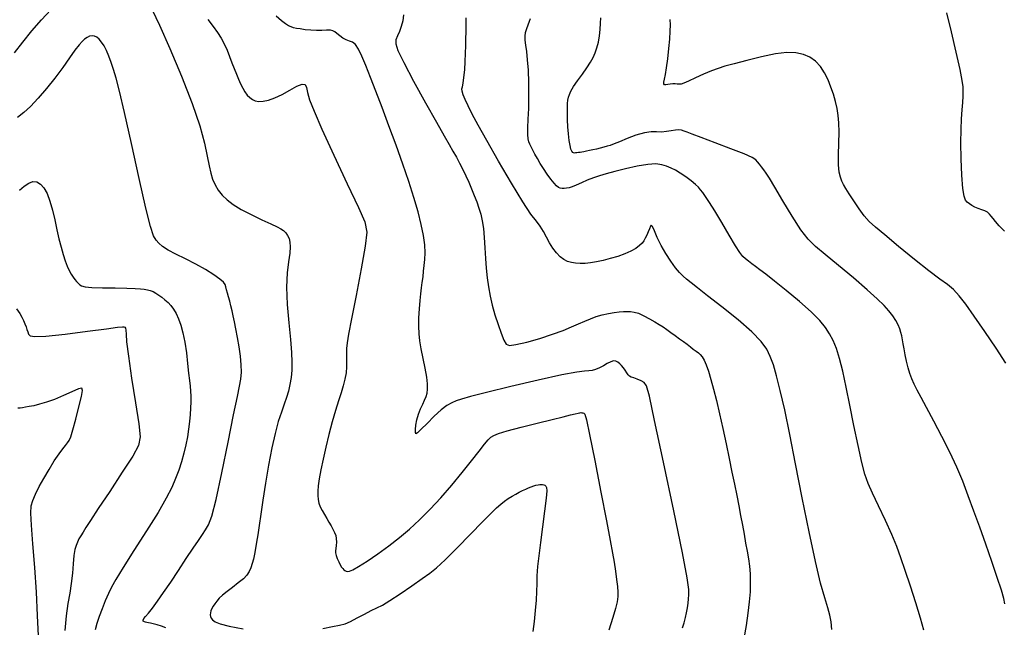
# Model space of a CAD drawing. Extents: x 349556 to 352756, y 1037906 to 1040906.
# Drawn here: x 351252 to 351388, y 1039515 to 1039599 of the extents above; entities that cross this region are included whole.
import ezdxf

# ---------------------------------------------------------------- set-up
doc = ezdxf.new("R2010")
doc.units = 0
doc.header["$MEASUREMENT"] = 0
doc.layers.add('INDEX', color=1, linetype='CONTINUOUS')
doc.layers.add('INTER', color=33, linetype='CONTINUOUS')

msp = doc.modelspace()

# ---------------------------------------------------------------- linework, layer by layer
at = {"layer": 'INDEX', "color": 1, "linetype": 'CONTINUOUS'}
for points, elevation in [([(351278.02, 1039598.81), (351278.76, 1039597.85), (351278.76, 1039597.85), (351279.36, 1039597.03), (351279.86, 1039596.26), (351280.3, 1039595.48), (351280.3, 1039595.48), (351280.68, 1039594.63), (351281.03, 1039593.75), (351281.35, 1039592.88), (351281.35, 1039592.88), (351281.67, 1039592.08), (351281.97, 1039591.33), (351282.26, 1039590.63), (351282.26, 1039590.63), (351282.54, 1039589.99), (351282.83, 1039589.4), (351283.12, 1039588.88), (351283.12, 1039588.88), (351283.44, 1039588.44), (351283.79, 1039588.08), (351284.16, 1039587.81), (351284.16, 1039587.81), (351284.56, 1039587.62), (351285.04, 1039587.54), (351285.63, 1039587.58), (351285.63, 1039587.58), (351286.39, 1039587.75), (351287.27, 1039588.07), (351288.26, 1039588.53), (351288.26, 1039588.53), (351289.3, 1039589.11), (351290.26, 1039589.65), (351290.99, 1039589.95), (351290.99, 1039589.95), (351291.4, 1039589.89), (351291.6, 1039589.47), (351291.76, 1039588.77), (351291.76, 1039588.77), (351292.04, 1039587.78), (351292.64, 1039586.22), (351293.72, 1039583.72), (351293.72, 1039583.72), (351295.38, 1039580.14), (351297.22, 1039576.23), (351298.78, 1039572.96), (351298.78, 1039572.96), (351299.65, 1039570.98), (351299.9, 1039569.55), (351299.67, 1039567.64), (351299.67, 1039567.64), (351299.11, 1039564.54), (351298.42, 1039560.87), (351297.8, 1039557.62), (351297.4, 1039555.52), (351297.19, 1039554.33), (351297.12, 1039553.54), (351297.12, 1039553.54), (351297.12, 1039552.75), (351297.13, 1039551.91), (351297.12, 1039551.05), (351297.12, 1039551.05), (351297.05, 1039550.2), (351296.9, 1039549.33), (351296.67, 1039548.43), (351296.67, 1039548.43), (351296.37, 1039547.46), (351296, 1039546.34), (351295.58, 1039545.02), (351295.58, 1039545.02), (351295.14, 1039543.45), (351294.69, 1039541.72), (351294.27, 1039539.98), (351294.27, 1039539.98), (351293.89, 1039538.32), (351293.59, 1039536.85), (351293.36, 1039535.61), (351293.36, 1039535.61), (351293.22, 1039534.65), (351293.16, 1039533.92), (351293.16, 1039533.32), (351293.16, 1039533.32), (351293.2, 1039532.78), (351293.3, 1039532.28), (351293.48, 1039531.77), (351293.48, 1039531.77), (351293.74, 1039531.25), (351294.06, 1039530.71), (351294.39, 1039530.17), (351294.39, 1039530.17), (351294.7, 1039529.65), (351294.98, 1039529.16), (351295.24, 1039528.69), (351295.24, 1039528.69), (351295.45, 1039528.26), (351295.62, 1039527.84), (351295.71, 1039527.4), (351295.71, 1039527.4), (351295.72, 1039526.93), (351295.68, 1039526.45), (351295.63, 1039526.04), (351295.63, 1039526.04), (351295.59, 1039525.71), (351295.61, 1039525.42), (351295.69, 1039525.09), (351295.69, 1039525.09), (351295.84, 1039524.67), (351296.04, 1039524.22), (351296.24, 1039523.81), (351296.24, 1039523.81), (351296.43, 1039523.49), (351296.59, 1039523.27), (351296.74, 1039523.12), (351296.74, 1039523.12), (351296.89, 1039523), (351297.06, 1039522.92), (351297.25, 1039522.89), (351297.25, 1039522.89), (351297.52, 1039522.92), (351297.97, 1039523.1), (351298.75, 1039523.54), (351298.75, 1039523.54), (351299.95, 1039524.31), (351301.41, 1039525.32), (351302.94, 1039526.42), (351302.94, 1039526.42), (351304.39, 1039527.54), (351305.77, 1039528.7), (351307.17, 1039529.98), (351307.17, 1039529.98), (351308.62, 1039531.43), (351310.1, 1039533.03), (351311.59, 1039534.74), (351311.59, 1039534.74), (351313.02, 1039536.48), (351314.31, 1039538.11), (351315.36, 1039539.45), (351315.36, 1039539.45), (351316.1, 1039540.38), (351316.6, 1039540.97), (351316.98, 1039541.34), (351316.98, 1039541.34), (351317.37, 1039541.6), (351318.02, 1039541.87), (351319.22, 1039542.22), (351319.22, 1039542.22), (351321.12, 1039542.71), (351323.34, 1039543.27), (351325.41, 1039543.79), (351325.41, 1039543.79), (351326.93, 1039544.17), (351327.94, 1039544.43), (351328.58, 1039544.59), (351328.97, 1039544.68), (351329.21, 1039544.72), (351329.37, 1039544.73), (351329.37, 1039544.73), (351329.5, 1039544.72), (351329.63, 1039544.7), (351329.75, 1039544.67), (351329.75, 1039544.67), (351329.88, 1039544.53), (351330.11, 1039543.75), (351330.55, 1039541.73), (351330.55, 1039541.73), (351331.28, 1039538.13), (351332.12, 1039533.79), (351332.88, 1039529.84), (351332.88, 1039529.84), (351333.4, 1039527.13), (351333.73, 1039525.41), (351333.94, 1039524.15), (351333.94, 1039524.15), (351334.12, 1039522.94), (351334.28, 1039521.79), (351334.39, 1039520.8), (351334.39, 1039520.8), (351334.45, 1039520.05), (351334.43, 1039519.41), (351334.34, 1039518.71), (351334.34, 1039518.71), (351334.13, 1039517.8), (351333.77, 1039516.54), (351333.2, 1039514.8)], 2400), ([(351387.7, 1039518.42), (351387.55, 1039519.14), (351387.22, 1039520.29), (351387.22, 1039520.29), (351386.64, 1039522.05), (351385.89, 1039524.25), (351385.06, 1039526.62), (351385.06, 1039526.62), (351384.24, 1039528.95), (351383.44, 1039531.18), (351382.66, 1039533.29), (351382.66, 1039533.29), (351381.89, 1039535.28), (351381.07, 1039537.24), (351380.13, 1039539.28), (351380.13, 1039539.28), (351379.03, 1039541.45), (351377.91, 1039543.58), (351376.91, 1039545.43), (351376.91, 1039545.43), (351376.17, 1039546.81), (351375.63, 1039547.83), (351375.23, 1039548.64), (351375.23, 1039548.64), (351374.9, 1039549.37), (351374.62, 1039550.11), (351374.38, 1039550.91), (351374.38, 1039550.91), (351374.17, 1039551.8), (351373.99, 1039552.7), (351373.84, 1039553.53), (351373.84, 1039553.53), (351373.71, 1039554.21), (351373.6, 1039554.77), (351373.5, 1039555.28), (351373.5, 1039555.28), (351373.39, 1039555.77), (351373.25, 1039556.28), (351373.03, 1039556.82), (351373.03, 1039556.82), (351372.71, 1039557.41), (351372.28, 1039558.04), (351371.75, 1039558.72), (351371.75, 1039558.72), (351371.07, 1039559.47), (351370.13, 1039560.4), (351368.75, 1039561.65), (351368.75, 1039561.65), (351366.88, 1039563.26), (351364.82, 1039564.98), (351362.98, 1039566.5), (351362.98, 1039566.5), (351361.65, 1039567.59), (351360.64, 1039568.58), (351359.63, 1039569.88), (351359.63, 1039569.88), (351358.41, 1039571.76), (351357.13, 1039573.88), (351356.03, 1039575.74), (351356.03, 1039575.74), (351355.3, 1039576.98), (351354.85, 1039577.7), (351354.54, 1039578.16), (351354.23, 1039578.56), (351353.94, 1039578.93), (351353.68, 1039579.25), (351353.68, 1039579.25), (351353.42, 1039579.52), (351352.91, 1039579.84), (351351.82, 1039580.33), (351351.82, 1039580.33), (351349.98, 1039581.05), (351347.82, 1039581.88), (351345.91, 1039582.6), (351345.91, 1039582.6), (351344.67, 1039583.07), (351343.98, 1039583.33), (351343.58, 1039583.48), (351343.58, 1039583.48), (351343.22, 1039583.58), (351342.84, 1039583.63), (351342.37, 1039583.61), (351342.37, 1039583.61), (351341.79, 1039583.52), (351341.14, 1039583.41), (351340.46, 1039583.34), (351340.46, 1039583.34), (351339.77, 1039583.36), (351339.02, 1039583.37), (351338.09, 1039583.24), (351338.09, 1039583.24), (351336.94, 1039582.9), (351335.73, 1039582.44), (351334.67, 1039582.01), (351334.67, 1039582.01), (351333.92, 1039581.7), (351333.4, 1039581.51), (351332.96, 1039581.38), (351332.96, 1039581.38), (351332.5, 1039581.25), (351332, 1039581.12), (351331.49, 1039581), (351331.49, 1039581), (351331, 1039580.89), (351330.53, 1039580.79), (351330.11, 1039580.7), (351330.11, 1039580.7), (351329.77, 1039580.63), (351329.48, 1039580.58), (351329.24, 1039580.54), (351329.24, 1039580.54), (351329.02, 1039580.51), (351328.82, 1039580.48), (351328.64, 1039580.46), (351328.64, 1039580.46), (351328.49, 1039580.45), (351328.36, 1039580.47), (351328.23, 1039580.54), (351328.23, 1039580.54), (351328.11, 1039580.69), (351327.99, 1039580.98), (351327.88, 1039581.47), (351327.88, 1039581.47), (351327.76, 1039582.19), (351327.66, 1039583.08), (351327.58, 1039584.06), (351327.58, 1039584.06), (351327.53, 1039585.03), (351327.51, 1039585.93), (351327.51, 1039586.7), (351327.51, 1039586.7), (351327.53, 1039587.28), (351327.58, 1039587.74), (351327.66, 1039588.12), (351327.66, 1039588.12), (351327.77, 1039588.51), (351327.98, 1039588.98), (351328.35, 1039589.6), (351328.35, 1039589.6), (351328.91, 1039590.41), (351329.56, 1039591.32), (351330.19, 1039592.2), (351330.19, 1039592.2), (351330.68, 1039592.94), (351331.05, 1039593.59), (351331.34, 1039594.23), (351331.34, 1039594.23), (351331.57, 1039594.94), (351331.76, 1039595.72), (351331.9, 1039596.57), (351331.9, 1039596.57), (351332, 1039597.47), (351332.06, 1039598.33), (351332.09, 1039599.08)], 2390), ([(351254.71, 1039514), (351254.6, 1039516.81), (351254.44, 1039520.02), (351254.44, 1039520.02), (351254.21, 1039523.44), (351253.95, 1039526.68), (351253.75, 1039529.27), (351253.75, 1039529.27), (351253.67, 1039530.92), (351253.74, 1039531.91), (351253.96, 1039532.66), (351253.96, 1039532.66), (351254.32, 1039533.53), (351254.83, 1039534.55), (351255.46, 1039535.69), (351255.46, 1039535.69), (351256.18, 1039536.91), (351256.91, 1039538.08), (351257.56, 1039539.06), (351257.56, 1039539.06), (351258.06, 1039539.76), (351258.43, 1039540.22), (351258.71, 1039540.56), (351258.71, 1039540.56), (351258.94, 1039540.89), (351259.17, 1039541.41), (351259.47, 1039542.35), (351259.47, 1039542.35), (351259.86, 1039543.83), (351260.29, 1039545.51), (351260.63, 1039546.95), (351260.63, 1039546.95), (351260.8, 1039547.8), (351260.7, 1039548.11), (351260.22, 1039548), (351260.22, 1039548), (351259.33, 1039547.61), (351258.17, 1039547.09), (351256.94, 1039546.56), (351256.94, 1039546.56), (351255.83, 1039546.16), (351254.86, 1039545.88), (351254.07, 1039545.69), (351254.07, 1039545.69), (351253.44, 1039545.56), (351252.95, 1039545.47), (351252.55, 1039545.41), (351252.55, 1039545.41), (351252.2, 1039545.36), (351251.9, 1039545.33)], 2410)]:
    msp.add_lwpolyline(points, dxfattribs=dict(at, elevation=elevation))
at = {"layer": 'INTER', "linetype": 'CONTINUOUS'}
for points, elevation in [([(351251.44, 1039594.23), (351252.58, 1039595.69), (351253.83, 1039597.25), (351253.83, 1039597.25), (351255.14, 1039598.77), (351256.45, 1039600.18)], 2402), ([(351270.36, 1039600.17), (351271.37, 1039598.06), (351271.37, 1039598.06), (351272.81, 1039594.84), (351274.42, 1039591.01), (351275.88, 1039587.28), (351275.88, 1039587.28), (351276.91, 1039584.2), (351277.56, 1039581.82), (351277.96, 1039580.02), (351277.96, 1039580.02), (351278.22, 1039578.68), (351278.44, 1039577.67), (351278.69, 1039576.85), (351278.69, 1039576.85), (351279.03, 1039576.08), (351279.47, 1039575.36), (351280.01, 1039574.68), (351280.01, 1039574.68), (351280.67, 1039574.03), (351281.51, 1039573.38), (351282.61, 1039572.7), (351282.61, 1039572.7), (351283.99, 1039571.98), (351285.45, 1039571.28), (351286.7, 1039570.71), (351286.7, 1039570.71), (351287.55, 1039570.31), (351288.08, 1039570.04), (351288.44, 1039569.79), (351288.44, 1039569.79), (351288.74, 1039569.49), (351289, 1039569.11), (351289.2, 1039568.68), (351289.32, 1039568.18), (351289.36, 1039567.53), (351289.29, 1039566.67), (351289.29, 1039566.67), (351289.12, 1039565.5), (351288.93, 1039563.96), (351288.86, 1039561.99), (351288.86, 1039561.99), (351288.96, 1039559.6), (351289.18, 1039557.08), (351289.4, 1039554.79), (351289.4, 1039554.79), (351289.54, 1039553.02), (351289.59, 1039551.68), (351289.57, 1039550.57), (351289.57, 1039550.57), (351289.48, 1039549.55), (351289.33, 1039548.59), (351289.12, 1039547.67), (351289.12, 1039547.67), (351288.85, 1039546.8), (351288.53, 1039545.88), (351288.15, 1039544.81), (351288.15, 1039544.81), (351287.73, 1039543.5), (351287.29, 1039541.88), (351286.83, 1039539.88), (351286.83, 1039539.88), (351286.38, 1039537.52), (351285.96, 1039535.03), (351285.6, 1039532.69), (351285.6, 1039532.69), (351285.31, 1039530.75), (351285.08, 1039529.19), (351284.89, 1039527.92), (351284.89, 1039527.92), (351284.74, 1039526.89), (351284.6, 1039526.02), (351284.46, 1039525.27), (351284.46, 1039525.27), (351284.31, 1039524.58), (351284.14, 1039523.96), (351283.94, 1039523.39), (351283.94, 1039523.39), (351283.72, 1039522.88), (351283.4, 1039522.38), (351282.92, 1039521.86), (351282.92, 1039521.86), (351282.22, 1039521.29), (351281.42, 1039520.69), (351280.67, 1039520.13), (351280.67, 1039520.13), (351280.07, 1039519.63), (351279.61, 1039519.2), (351279.26, 1039518.81), (351279.26, 1039518.81), (351278.98, 1039518.44), (351278.75, 1039518.09), (351278.58, 1039517.76), (351278.58, 1039517.76), (351278.46, 1039517.46), (351278.39, 1039517.18), (351278.37, 1039516.92), (351278.37, 1039516.92), (351278.4, 1039516.67), (351278.49, 1039516.44), (351278.69, 1039516.2), (351278.69, 1039516.2), (351279.03, 1039515.95), (351279.72, 1039515.67), (351280.97, 1039515.35), (351280.97, 1039515.35), (351282.89, 1039515)], 2402), ([(351343.36, 1039515.11), (351343.55, 1039515.82), (351343.55, 1039515.82), (351343.73, 1039516.52), (351343.88, 1039517.2), (351344.01, 1039517.87), (351344.01, 1039517.87), (351344.11, 1039518.5), (351344.18, 1039519.11), (351344.23, 1039519.68), (351344.23, 1039519.68), (351344.23, 1039520.39), (351343.99, 1039522), (351343.33, 1039525.46), (351343.33, 1039525.46), (351342.13, 1039531.24), (351340.72, 1039537.93), (351339.5, 1039543.65), (351339.5, 1039543.65), (351338.78, 1039546.99), (351338.4, 1039548.42), (351338.08, 1039548.87), (351338.08, 1039548.87), (351337.64, 1039549.13), (351337.11, 1039549.34), (351336.64, 1039549.51), (351336.64, 1039549.51), (351336.29, 1039549.63), (351336.06, 1039549.76), (351335.86, 1039549.94), (351335.86, 1039549.94), (351335.66, 1039550.22), (351335.45, 1039550.56), (351335.21, 1039550.9), (351335.21, 1039550.9), (351334.96, 1039551.2), (351334.71, 1039551.46), (351334.44, 1039551.66), (351334.44, 1039551.66), (351334.17, 1039551.8), (351333.86, 1039551.84), (351333.47, 1039551.74), (351333.47, 1039551.74), (351332.99, 1039551.5), (351332.45, 1039551.19), (351331.9, 1039550.88), (351331.9, 1039550.88), (351331.39, 1039550.66), (351330.91, 1039550.53), (351330.43, 1039550.47), (351330.43, 1039550.47), (351329.86, 1039550.45), (351328.8, 1039550.32), (351326.75, 1039549.94), (351326.75, 1039549.94), (351323.49, 1039549.21), (351319.72, 1039548.31), (351316.38, 1039547.49), (351316.38, 1039547.49), (351314.18, 1039546.94), (351312.93, 1039546.6), (351312.19, 1039546.36), (351312.19, 1039546.36), (351311.58, 1039546.1), (351310.93, 1039545.72), (351310.15, 1039545.12), (351309.18, 1039544.23), (351308.19, 1039543.26), (351307.37, 1039542.44), (351307.37, 1039542.44), (351306.89, 1039541.95), (351306.67, 1039541.82), (351306.61, 1039541.99), (351306.61, 1039541.99), (351306.6, 1039542.41), (351306.64, 1039543.02), (351306.78, 1039543.74), (351306.78, 1039543.74), (351307.01, 1039544.5), (351307.3, 1039545.24), (351307.59, 1039545.9), (351307.59, 1039545.9), (351307.85, 1039546.46), (351308.06, 1039546.94), (351308.2, 1039547.43), (351308.2, 1039547.43), (351308.27, 1039547.98), (351308.26, 1039548.69), (351308.14, 1039549.63), (351308.14, 1039549.63), (351307.92, 1039550.85), (351307.65, 1039552.2), (351307.39, 1039553.5), (351307.39, 1039553.5), (351307.2, 1039554.6), (351307.09, 1039555.59), (351307.05, 1039556.63), (351307.05, 1039556.63), (351307.08, 1039557.8), (351307.15, 1039559.02), (351307.25, 1039560.15), (351307.25, 1039560.15), (351307.35, 1039561.1), (351307.45, 1039561.91), (351307.54, 1039562.66), (351307.54, 1039562.66), (351307.64, 1039563.41), (351307.72, 1039564.19), (351307.81, 1039564.98), (351307.81, 1039564.98), (351307.89, 1039565.81), (351307.92, 1039566.73), (351307.87, 1039567.81), (351307.87, 1039567.81), (351307.69, 1039569.1), (351307.38, 1039570.62), (351306.95, 1039572.36), (351306.95, 1039572.36), (351306.39, 1039574.33), (351305.69, 1039576.52), (351304.87, 1039578.93), (351304.87, 1039578.93), (351303.94, 1039581.54), (351302.95, 1039584.2), (351302, 1039586.72), (351302, 1039586.72), (351301.14, 1039588.95), (351300.4, 1039590.87), (351299.76, 1039592.48), (351299.76, 1039592.48), (351299.23, 1039593.77), (351298.77, 1039594.74), (351298.35, 1039595.38), (351298.35, 1039595.38), (351297.94, 1039595.71), (351297.52, 1039595.87), (351297.07, 1039596.01), (351297.07, 1039596.01), (351296.62, 1039596.27), (351296.18, 1039596.59), (351295.8, 1039596.91), (351295.8, 1039596.91), (351295.52, 1039597.14), (351295.25, 1039597.29), (351294.89, 1039597.36), (351294.89, 1039597.36), (351294.38, 1039597.35), (351293.73, 1039597.31), (351292.99, 1039597.3), (351292.99, 1039597.3), (351292.19, 1039597.34), (351291.42, 1039597.43), (351290.75, 1039597.53), (351290.75, 1039597.53), (351290.24, 1039597.61), (351289.84, 1039597.7), (351289.5, 1039597.81), (351289.5, 1039597.81), (351289.13, 1039597.97), (351288.7, 1039598.23), (351288.15, 1039598.65), (351288.15, 1039598.65), (351287.45, 1039599.27)], 2398), ([(351304.96, 1039599.46), (351304.84, 1039598.66), (351304.64, 1039597.86), (351304.64, 1039597.86), (351304.38, 1039597.17), (351304.12, 1039596.57), (351303.92, 1039596.03), (351303.92, 1039596.03), (351303.89, 1039595.47), (351304.19, 1039594.57), (351304.98, 1039592.93), (351304.98, 1039592.93), (351306.34, 1039590.35), (351307.97, 1039587.37), (351309.48, 1039584.68), (351309.48, 1039584.68), (351310.54, 1039582.81), (351311.25, 1039581.61), (351311.76, 1039580.73), (351311.76, 1039580.73), (351312.23, 1039579.9), (351312.68, 1039579.05), (351313.12, 1039578.19), (351313.12, 1039578.19), (351313.53, 1039577.31), (351313.93, 1039576.43), (351314.32, 1039575.53), (351314.32, 1039575.53), (351314.68, 1039574.62), (351315.02, 1039573.72), (351315.32, 1039572.86), (351315.32, 1039572.86), (351315.58, 1039572.02), (351315.79, 1039571.14), (351315.95, 1039570.09), (351315.95, 1039570.09), (351316.06, 1039568.82), (351316.14, 1039567.4), (351316.22, 1039565.96), (351316.22, 1039565.96), (351316.31, 1039564.59), (351316.45, 1039563.29), (351316.63, 1039562.03), (351316.63, 1039562.03), (351316.87, 1039560.78), (351317.17, 1039559.51), (351317.54, 1039558.21), (351317.54, 1039558.21), (351317.96, 1039556.88), (351318.4, 1039555.66), (351318.78, 1039554.72), (351318.78, 1039554.72), (351319.09, 1039554.16), (351319.55, 1039553.98), (351320.43, 1039554.1), (351320.43, 1039554.1), (351321.9, 1039554.45), (351323.69, 1039554.95), (351325.46, 1039555.51), (351326.92, 1039556.04), (351328.09, 1039556.53), (351329.05, 1039556.96), (351329.05, 1039556.96), (351329.88, 1039557.34), (351330.66, 1039557.66), (351331.45, 1039557.94), (351331.45, 1039557.94), (351332.29, 1039558.17), (351333.14, 1039558.37), (351333.94, 1039558.51), (351333.94, 1039558.51), (351334.62, 1039558.6), (351335.21, 1039558.65), (351335.73, 1039558.67), (351335.73, 1039558.67), (351336.2, 1039558.66), (351336.7, 1039558.58), (351337.28, 1039558.4), (351337.28, 1039558.4), (351338, 1039558.07), (351338.78, 1039557.66), (351339.52, 1039557.24), (351339.52, 1039557.24), (351340.13, 1039556.87), (351340.66, 1039556.52), (351341.19, 1039556.16), (351341.19, 1039556.16), (351341.75, 1039555.76), (351342.34, 1039555.33), (351342.93, 1039554.91), (351342.93, 1039554.91), (351343.47, 1039554.51), (351343.97, 1039554.14), (351344.42, 1039553.8), (351344.42, 1039553.8), (351344.83, 1039553.48), (351345.2, 1039553.2), (351345.52, 1039552.95), (351345.52, 1039552.95), (351345.79, 1039552.71), (351346.05, 1039552.42), (351346.31, 1039551.97), (351346.31, 1039551.97), (351346.59, 1039551.32), (351346.91, 1039550.43), (351347.25, 1039549.31), (351347.25, 1039549.31), (351347.61, 1039547.96), (351348.01, 1039546.38), (351348.43, 1039544.56), (351348.43, 1039544.56), (351348.88, 1039542.55), (351349.33, 1039540.44), (351349.75, 1039538.41), (351349.75, 1039538.41), (351350.14, 1039536.56), (351350.49, 1039534.88), (351350.8, 1039533.35), (351350.8, 1039533.35), (351351.08, 1039531.92), (351351.34, 1039530.57), (351351.59, 1039529.27), (351351.59, 1039529.27), (351351.82, 1039528), (351352.03, 1039526.78), (351352.23, 1039525.65), (351352.23, 1039525.65), (351352.41, 1039524.61), (351352.56, 1039523.6), (351352.65, 1039522.55), (351352.65, 1039522.55), (351352.67, 1039521.39), (351352.63, 1039520.09), (351352.53, 1039518.68), (351352.53, 1039518.68), (351352.35, 1039517.13), (351352.1, 1039515.46), (351351.79, 1039513.67)], 2396), ([(351363.9, 1039514.9), (351363.78, 1039515.95), (351363.61, 1039516.86), (351363.34, 1039517.87), (351363.34, 1039517.87), (351362.93, 1039519.24), (351362.35, 1039521.26), (351361.62, 1039524.24), (351361.62, 1039524.24), (351360.75, 1039528.32), (351359.81, 1039533.02), (351358.9, 1039537.67), (351358.9, 1039537.67), (351358.09, 1039541.74), (351357.4, 1039545.12), (351356.8, 1039547.8), (351356.8, 1039547.8), (351356.29, 1039549.8), (351355.84, 1039551.29), (351355.41, 1039552.45), (351355.41, 1039552.45), (351354.93, 1039553.47), (351354.17, 1039554.54), (351352.9, 1039555.85), (351352.9, 1039555.85), (351350.98, 1039557.51), (351348.77, 1039559.27), (351346.79, 1039560.81), (351346.79, 1039560.81), (351345.4, 1039561.89), (351344.51, 1039562.59), (351343.91, 1039563.08), (351343.91, 1039563.08), (351343.41, 1039563.51), (351342.92, 1039564.01), (351342.37, 1039564.67), (351342.37, 1039564.67), (351341.72, 1039565.56), (351341.03, 1039566.62), (351340.39, 1039567.74), (351340.39, 1039567.74), (351339.87, 1039568.83), (351339.48, 1039569.74), (351339.21, 1039570.34), (351339.21, 1039570.34), (351339.04, 1039570.53), (351338.92, 1039570.38), (351338.8, 1039570.04), (351338.8, 1039570.04), (351338.62, 1039569.61), (351338.42, 1039569.16), (351338.21, 1039568.73), (351338.21, 1039568.73), (351338.02, 1039568.37), (351337.78, 1039568.04), (351337.43, 1039567.71), (351337.43, 1039567.71), (351336.92, 1039567.34), (351336.23, 1039566.96), (351335.39, 1039566.58), (351335.39, 1039566.58), (351334.43, 1039566.24), (351333.41, 1039565.94), (351332.42, 1039565.68), (351332.42, 1039565.68), (351331.52, 1039565.49), (351330.7, 1039565.35), (351329.96, 1039565.27), (351329.96, 1039565.27), (351329.27, 1039565.24), (351328.64, 1039565.28), (351328.06, 1039565.38), (351328.06, 1039565.38), (351327.53, 1039565.54), (351327.03, 1039565.79), (351326.53, 1039566.17), (351326.53, 1039566.17), (351326.02, 1039566.7), (351325.52, 1039567.36), (351325.04, 1039568.1), (351325.04, 1039568.1), (351324.61, 1039568.89), (351324.2, 1039569.68), (351323.76, 1039570.4), (351323.24, 1039571.09), (351322.49, 1039572.06), (351321.37, 1039573.72), (351321.37, 1039573.72), (351319.79, 1039576.31), (351318.01, 1039579.33), (351316.4, 1039582.17), (351316.4, 1039582.17), (351315.21, 1039584.31), (351314.4, 1039585.82), (351313.85, 1039586.93), (351313.85, 1039586.93), (351313.44, 1039587.8), (351313.17, 1039588.47), (351313.02, 1039588.95), (351313.02, 1039588.95), (351312.99, 1039589.27), (351313.05, 1039589.57), (351313.16, 1039590.06), (351313.16, 1039590.06), (351313.27, 1039590.86), (351313.37, 1039591.9), (351313.45, 1039593.04), (351313.45, 1039593.04), (351313.5, 1039594.17), (351313.53, 1039595.25), (351313.54, 1039596.23), (351313.54, 1039596.23), (351313.56, 1039597.11), (351313.57, 1039597.86), (351313.59, 1039598.5), (351313.59, 1039598.5), (351313.58, 1039599.06)], 2394), ([(351376.53, 1039514.79), (351376.08, 1039516.47), (351376.08, 1039516.47), (351375.44, 1039518.57), (351374.7, 1039520.85), (351373.99, 1039523), (351373.99, 1039523), (351373.39, 1039524.76), (351372.81, 1039526.33), (351372.12, 1039527.98), (351372.12, 1039527.98), (351371.25, 1039529.9), (351370.32, 1039531.89), (351369.49, 1039533.64), (351369.49, 1039533.64), (351368.9, 1039534.99), (351368.45, 1039536.26), (351368.02, 1039537.89), (351368.02, 1039537.89), (351367.5, 1039540.2), (351366.93, 1039542.95), (351366.36, 1039545.74), (351366.36, 1039545.74), (351365.85, 1039548.26), (351365.38, 1039550.42), (351364.94, 1039552.19), (351364.94, 1039552.19), (351364.51, 1039553.57), (351364.06, 1039554.66), (351363.58, 1039555.58), (351363.58, 1039555.58), (351363.01, 1039556.46), (351362.22, 1039557.43), (351361.05, 1039558.59), (351361.05, 1039558.59), (351359.42, 1039560.02), (351357.62, 1039561.53), (351355.99, 1039562.84), (351355.99, 1039562.84), (351354.81, 1039563.77), (351354, 1039564.38), (351353.4, 1039564.83), (351353.4, 1039564.83), (351352.88, 1039565.22), (351352.43, 1039565.58), (351352.02, 1039565.91), (351352.02, 1039565.91), (351351.66, 1039566.24), (351351.22, 1039566.77), (351350.61, 1039567.7), (351350.61, 1039567.7), (351349.74, 1039569.17), (351348.74, 1039570.89), (351347.8, 1039572.49), (351347.8, 1039572.49), (351347.06, 1039573.67), (351346.51, 1039574.47), (351346.12, 1039575.01), (351346.12, 1039575.01), (351345.83, 1039575.4), (351345.54, 1039575.75), (351345.12, 1039576.14), (351345.12, 1039576.14), (351344.51, 1039576.64), (351343.78, 1039577.19), (351343.04, 1039577.7), (351343.04, 1039577.7), (351342.37, 1039578.1), (351341.76, 1039578.39), (351341.16, 1039578.63), (351341.16, 1039578.63), (351340.51, 1039578.83), (351339.69, 1039578.95), (351338.58, 1039578.9), (351338.58, 1039578.9), (351337.12, 1039578.65), (351335.51, 1039578.28), (351334.02, 1039577.9), (351332.85, 1039577.6), (351331.91, 1039577.34), (351331.08, 1039577.06), (351331.08, 1039577.06), (351330.24, 1039576.72), (351329.43, 1039576.37), (351328.73, 1039576.05), (351328.73, 1039576.05), (351328.17, 1039575.82), (351327.74, 1039575.68), (351327.38, 1039575.6), (351327.38, 1039575.6), (351327.06, 1039575.56), (351326.77, 1039575.57), (351326.51, 1039575.62), (351326.51, 1039575.62), (351326.27, 1039575.72), (351326, 1039575.93), (351325.66, 1039576.3), (351325.66, 1039576.3), (351325.22, 1039576.86), (351324.71, 1039577.57), (351324.21, 1039578.31), (351324.21, 1039578.31), (351323.76, 1039579.03), (351323.38, 1039579.69), (351323.04, 1039580.3), (351323.04, 1039580.3), (351322.76, 1039580.83), (351322.52, 1039581.29), (351322.33, 1039581.67), (351322.33, 1039581.67), (351322.18, 1039582.01), (351322.09, 1039582.41), (351322.05, 1039583), (351322.05, 1039583), (351322.07, 1039583.9), (351322.12, 1039585.1), (351322.18, 1039586.59), (351322.18, 1039586.59), (351322.2, 1039588.33), (351322.19, 1039590.14), (351322.14, 1039591.84), (351322.14, 1039591.84), (351322.03, 1039593.27), (351321.9, 1039594.42), (351321.78, 1039595.32), (351321.78, 1039595.32), (351321.7, 1039596), (351321.68, 1039596.54), (351321.74, 1039597.04), (351321.74, 1039597.04), (351321.91, 1039597.57), (351322.11, 1039598.11), (351322.3, 1039598.59), (351322.3, 1039598.59), (351322.43, 1039598.98)], 2392), ([(351387.84, 1039551.52), (351386.48, 1039553.59), (351384.92, 1039555.9), (351383.46, 1039558.03), (351383.46, 1039558.03), (351382.31, 1039559.66), (351381.41, 1039560.82), (351380.63, 1039561.67), (351380.63, 1039561.67), (351379.79, 1039562.36), (351378.73, 1039563.12), (351377.24, 1039564.23), (351377.24, 1039564.23), (351375.24, 1039565.82), (351373.07, 1039567.6), (351371.18, 1039569.18), (351371.18, 1039569.18), (351369.88, 1039570.26), (351369.03, 1039571.04), (351368.35, 1039571.81), (351368.35, 1039571.81), (351367.63, 1039572.79), (351366.9, 1039573.87), (351366.27, 1039574.85), (351366.27, 1039574.85), (351365.82, 1039575.58), (351365.51, 1039576.13), (351365.27, 1039576.6), (351365.27, 1039576.6), (351365.06, 1039577.13), (351364.9, 1039577.82), (351364.81, 1039578.83), (351364.81, 1039578.83), (351364.81, 1039580.23), (351364.86, 1039581.81), (351364.9, 1039583.33), (351364.9, 1039583.33), (351364.87, 1039584.59), (351364.77, 1039585.64), (351364.61, 1039586.6), (351364.61, 1039586.6), (351364.39, 1039587.56), (351364.11, 1039588.54), (351363.77, 1039589.53), (351363.77, 1039589.53), (351363.37, 1039590.54), (351362.89, 1039591.5), (351362.32, 1039592.36), (351362.32, 1039592.36), (351361.65, 1039593.08), (351360.86, 1039593.63), (351359.97, 1039594.03), (351359.97, 1039594.03), (351358.94, 1039594.25), (351357.7, 1039594.29), (351356.13, 1039594.11), (351356.13, 1039594.11), (351354.2, 1039593.71), (351352.18, 1039593.2), (351350.43, 1039592.72), (351350.43, 1039592.72), (351349.17, 1039592.39), (351348.24, 1039592.11), (351347.34, 1039591.78), (351347.34, 1039591.78), (351346.25, 1039591.31), (351345.12, 1039590.79), (351344.16, 1039590.35), (351344.16, 1039590.35), (351343.53, 1039590.07), (351343.16, 1039589.94), (351342.89, 1039589.91), (351342.89, 1039589.91), (351342.62, 1039589.93), (351342.33, 1039589.97), (351342, 1039589.98), (351342, 1039589.98), (351341.65, 1039589.93), (351341.32, 1039589.87), (351341.04, 1039589.83), (351340.86, 1039589.85), (351340.77, 1039589.96), (351340.78, 1039590.21), (351340.78, 1039590.21), (351340.85, 1039590.62), (351340.98, 1039591.27), (351341.15, 1039592.2), (351341.15, 1039592.2), (351341.31, 1039593.44), (351341.47, 1039594.82), (351341.59, 1039596.13), (351341.59, 1039596.13), (351341.65, 1039597.21), (351341.67, 1039598.08), (351341.66, 1039598.82)], 2388), ([(351387.63, 1039569.71), (351386.92, 1039570.46), (351386.92, 1039570.46), (351386.42, 1039571.04), (351386.08, 1039571.46), (351385.82, 1039571.79), (351385.82, 1039571.79), (351385.58, 1039572.06), (351385.31, 1039572.3), (351384.96, 1039572.49), (351384.96, 1039572.49), (351384.51, 1039572.66), (351384.02, 1039572.82), (351383.54, 1039573.01), (351383.54, 1039573.01), (351383.14, 1039573.22), (351382.81, 1039573.46), (351382.53, 1039573.7), (351382.53, 1039573.7), (351382.29, 1039573.97), (351382.09, 1039574.5), (351381.91, 1039575.59), (351381.91, 1039575.59), (351381.77, 1039577.41), (351381.66, 1039579.64), (351381.63, 1039581.84), (351381.63, 1039581.84), (351381.66, 1039583.69), (351381.75, 1039585.17), (351381.84, 1039586.39), (351381.84, 1039586.39), (351381.91, 1039587.41), (351381.95, 1039588.27), (351381.96, 1039588.96), (351381.96, 1039588.96), (351381.95, 1039589.57), (351381.84, 1039590.43), (351381.53, 1039591.94), (351381.53, 1039591.94), (351380.99, 1039594.34), (351380.33, 1039597.15), (351379.72, 1039599.77)], 2386), ([(351272.25, 1039515.11), (351271.64, 1039515.33), (351271.04, 1039515.52), (351270.51, 1039515.66), (351270.51, 1039515.66), (351270.12, 1039515.76), (351269.85, 1039515.83), (351269.64, 1039515.87), (351269.64, 1039515.87), (351269.47, 1039515.9), (351269.33, 1039515.93), (351269.21, 1039515.98), (351269.21, 1039515.98), (351269.13, 1039516.06), (351269.11, 1039516.19), (351269.21, 1039516.39), (351269.21, 1039516.39), (351269.46, 1039516.7), (351269.87, 1039517.16), (351270.42, 1039517.84), (351270.42, 1039517.84), (351271.12, 1039518.77), (351271.95, 1039519.96), (351272.92, 1039521.39), (351272.92, 1039521.39), (351274, 1039523), (351275.07, 1039524.64), (351276.02, 1039526.07), (351276.02, 1039526.07), (351276.74, 1039527.16), (351277.28, 1039527.97), (351277.71, 1039528.62), (351277.71, 1039528.62), (351278.11, 1039529.3), (351278.57, 1039530.5), (351279.17, 1039532.78), (351279.17, 1039532.78), (351279.96, 1039536.44), (351280.82, 1039540.69), (351281.58, 1039544.45), (351281.58, 1039544.45), (351282.1, 1039546.93), (351282.41, 1039548.39), (351282.58, 1039549.36), (351282.64, 1039550.31), (351282.62, 1039551.33), (351282.51, 1039552.49), (351282.51, 1039552.49), (351282.33, 1039553.77), (351282.11, 1039555.08), (351281.89, 1039556.27), (351281.89, 1039556.27), (351281.7, 1039557.24), (351281.53, 1039558.04), (351281.36, 1039558.74), (351281.36, 1039558.74), (351281.2, 1039559.42), (351281.04, 1039560.07), (351280.88, 1039560.66), (351280.88, 1039560.66), (351280.74, 1039561.19), (351280.62, 1039561.64), (351280.52, 1039562.03), (351280.52, 1039562.03), (351280.41, 1039562.35), (351280.18, 1039562.68), (351279.68, 1039563.12), (351279.68, 1039563.12), (351278.84, 1039563.71), (351277.7, 1039564.42), (351276.37, 1039565.16), (351276.37, 1039565.16), (351274.97, 1039565.88), (351273.65, 1039566.53), (351272.55, 1039567.11), (351272.55, 1039567.11), (351271.78, 1039567.59), (351271.27, 1039568.03), (351270.9, 1039568.48), (351270.9, 1039568.48), (351270.57, 1039569.08), (351270.14, 1039570.36), (351269.5, 1039572.89), (351269.5, 1039572.89), (351268.57, 1039576.97), (351267.53, 1039581.75), (351266.58, 1039586.04), (351266.58, 1039586.04), (351265.89, 1039588.96), (351265.42, 1039590.76), (351265.05, 1039591.93), (351265.05, 1039591.93), (351264.72, 1039592.91), (351264.39, 1039593.79), (351264.07, 1039594.55), (351264.07, 1039594.55), (351263.75, 1039595.19), (351263.42, 1039595.71), (351263.09, 1039596.11), (351263.09, 1039596.11), (351262.76, 1039596.39), (351262.43, 1039596.55), (351262.1, 1039596.59), (351262.1, 1039596.59), (351261.76, 1039596.52), (351261.42, 1039596.35), (351261.08, 1039596.11), (351261.08, 1039596.11), (351260.73, 1039595.81), (351260.31, 1039595.35), (351259.75, 1039594.61), (351259.75, 1039594.61), (351258.99, 1039593.54), (351258.07, 1039592.21), (351257, 1039590.77), (351257, 1039590.77), (351255.84, 1039589.33), (351254.67, 1039588.01), (351253.61, 1039586.88), (351253.61, 1039586.88), (351252.71, 1039586.02), (351251.84, 1039585.34)], 2404), ([(351252.13, 1039575.35), (351252.76, 1039575.91), (351253.38, 1039576.33), (351253.38, 1039576.33), (351253.97, 1039576.52), (351254.51, 1039576.48), (351255.02, 1039576.19), (351255.02, 1039576.19), (351255.48, 1039575.65), (351255.91, 1039574.87), (351256.29, 1039573.85), (351256.29, 1039573.85), (351256.64, 1039572.61), (351256.96, 1039571.25), (351257.26, 1039569.89), (351257.26, 1039569.89), (351257.55, 1039568.63), (351257.84, 1039567.51), (351258.13, 1039566.51), (351258.13, 1039566.51), (351258.41, 1039565.64), (351258.69, 1039564.9), (351258.96, 1039564.28), (351258.96, 1039564.28), (351259.22, 1039563.79), (351259.48, 1039563.39), (351259.73, 1039563.06), (351259.73, 1039563.06), (351259.97, 1039562.78), (351260.2, 1039562.54), (351260.42, 1039562.34), (351260.42, 1039562.34), (351260.67, 1039562.18), (351261.14, 1039562.05), (351262.05, 1039561.97), (351262.05, 1039561.97), (351263.54, 1039561.92), (351265.29, 1039561.89), (351266.89, 1039561.86), (351266.89, 1039561.86), (351268.02, 1039561.82), (351268.76, 1039561.78), (351269.28, 1039561.72), (351269.28, 1039561.72), (351269.71, 1039561.64), (351270.11, 1039561.54), (351270.49, 1039561.38), (351270.49, 1039561.38), (351270.89, 1039561.17), (351271.3, 1039560.9), (351271.71, 1039560.6), (351271.71, 1039560.6), (351272.13, 1039560.26), (351272.55, 1039559.88), (351272.95, 1039559.46), (351273.32, 1039558.96), (351273.67, 1039558.37), (351274, 1039557.66), (351274, 1039557.66), (351274.32, 1039556.78), (351274.61, 1039555.71), (351274.87, 1039554.44), (351274.87, 1039554.44), (351275.08, 1039552.97), (351275.24, 1039551.48), (351275.38, 1039550.16), (351275.38, 1039550.16), (351275.5, 1039549.16), (351275.59, 1039548.39), (351275.66, 1039547.7), (351275.66, 1039547.7), (351275.69, 1039546.98), (351275.69, 1039546.2), (351275.66, 1039545.36), (351275.66, 1039545.36), (351275.59, 1039544.46), (351275.5, 1039543.51), (351275.37, 1039542.48), (351275.37, 1039542.48), (351275.21, 1039541.41), (351275.01, 1039540.29), (351274.75, 1039539.14), (351274.75, 1039539.14), (351274.43, 1039537.98), (351274.05, 1039536.82), (351273.6, 1039535.65), (351273.6, 1039535.65), (351273.07, 1039534.43), (351272.31, 1039532.96), (351271.18, 1039531.01), (351271.18, 1039531.01), (351269.6, 1039528.47), (351267.87, 1039525.76), (351266.37, 1039523.4), (351266.37, 1039523.4), (351265.38, 1039521.79), (351264.78, 1039520.72), (351264.35, 1039519.83), (351264.35, 1039519.83), (351263.92, 1039518.83), (351263.5, 1039517.75), (351263.1, 1039516.69), (351263.1, 1039516.69), (351262.78, 1039515.73), (351262.54, 1039514.86)], 2406), ([(351251.71, 1039559), (351252.15, 1039558.36), (351252.45, 1039557.88), (351252.45, 1039557.88), (351252.67, 1039557.42), (351252.86, 1039556.97), (351253.02, 1039556.55), (351253.02, 1039556.55), (351253.14, 1039556.16), (351253.25, 1039555.83), (351253.37, 1039555.55), (351253.37, 1039555.55), (351253.57, 1039555.32), (351254.22, 1039555.2), (351255.76, 1039555.27), (351255.76, 1039555.27), (351258.39, 1039555.55), (351261.46, 1039555.93), (351264.09, 1039556.27), (351264.09, 1039556.27), (351265.62, 1039556.48), (351266.27, 1039556.56), (351266.47, 1039556.56), (351266.47, 1039556.56), (351266.59, 1039556.5), (351266.68, 1039556.36), (351266.74, 1039556.07), (351266.78, 1039555.55), (351266.86, 1039554.49), (351267.1, 1039552.52), (351267.1, 1039552.52), (351267.55, 1039549.49), (351268.09, 1039546.08), (351268.55, 1039543.18), (351268.55, 1039543.18), (351268.74, 1039541.39), (351268.51, 1039540.19), (351267.7, 1039538.75), (351267.7, 1039538.75), (351266.26, 1039536.52), (351264.53, 1039533.89), (351262.96, 1039531.52), (351262.96, 1039531.52), (351261.89, 1039529.91), (351261.25, 1039528.92), (351260.86, 1039528.3), (351260.86, 1039528.3), (351260.55, 1039527.8), (351260.3, 1039527.35), (351260.08, 1039526.92), (351260.08, 1039526.92), (351259.9, 1039526.47), (351259.74, 1039525.88), (351259.61, 1039525.06), (351259.61, 1039525.06), (351259.5, 1039523.94), (351259.39, 1039522.62), (351259.24, 1039521.24), (351259.24, 1039521.24), (351259.03, 1039519.88), (351258.79, 1039518.45), (351258.56, 1039516.77), (351258.56, 1039516.77), (351258.37, 1039514.77)], 2408), ([(351293.85, 1039515.04), (351295.18, 1039515.29), (351295.18, 1039515.29), (351296.15, 1039515.48), (351296.91, 1039515.69), (351297.67, 1039516.01), (351297.67, 1039516.01), (351298.59, 1039516.48), (351299.58, 1039517.02), (351300.5, 1039517.51), (351300.5, 1039517.51), (351301.27, 1039517.88), (351302.05, 1039518.26), (351303.08, 1039518.86), (351303.08, 1039518.86), (351304.5, 1039519.8), (351306.08, 1039520.89), (351307.51, 1039521.89), (351308.56, 1039522.64), (351309.5, 1039523.39), (351310.67, 1039524.48), (351310.67, 1039524.48), (351312.32, 1039526.13), (351314.17, 1039528.02), (351315.83, 1039529.72), (351315.83, 1039529.72), (351317, 1039530.89), (351317.77, 1039531.62), (351318.33, 1039532.12), (351318.33, 1039532.12), (351318.86, 1039532.53), (351319.37, 1039532.91), (351319.89, 1039533.24), (351319.89, 1039533.24), (351320.39, 1039533.53), (351320.88, 1039533.79), (351321.34, 1039534.01), (351321.34, 1039534.01), (351321.77, 1039534.21), (351322.17, 1039534.38), (351322.54, 1039534.53), (351322.54, 1039534.53), (351322.88, 1039534.65), (351323.18, 1039534.74), (351323.46, 1039534.81), (351323.46, 1039534.81), (351323.7, 1039534.85), (351323.91, 1039534.86), (351324.1, 1039534.85), (351324.1, 1039534.85), (351324.27, 1039534.81), (351324.41, 1039534.73), (351324.54, 1039534.63), (351324.54, 1039534.63), (351324.63, 1039534.45), (351324.66, 1039533.98), (351324.59, 1039532.94), (351324.59, 1039532.94), (351324.37, 1039531.19), (351324.08, 1039529.03), (351323.79, 1039526.87), (351323.79, 1039526.87), (351323.56, 1039525.04), (351323.4, 1039523.54), (351323.31, 1039522.29), (351323.31, 1039522.29), (351323.28, 1039521.2), (351323.26, 1039520.13), (351323.21, 1039518.93), (351323.21, 1039518.93), (351323.09, 1039517.5), (351322.93, 1039515.99), (351322.76, 1039514.61)], 2402)]:
    msp.add_lwpolyline(points, dxfattribs=dict(at, elevation=elevation))

doc.saveas('drawing.dxf')
